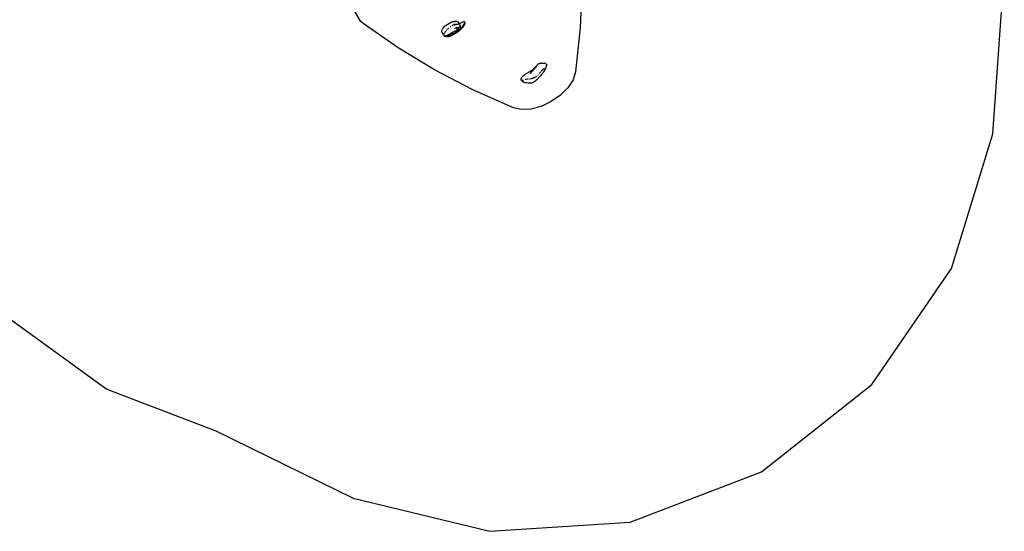
# Model space of a CAD drawing. Extents: x -5904 to 5904, y -5340 to 5340.
# Drawn here: x 2344 to 5839, y -5027 to -3213 of the extents above; entities that cross this region are included whole.
import ezdxf

# ---------------------------------------------------------------- set-up
doc = ezdxf.new("R2010")
doc.units = 0
doc.layers.get('0').update_dxf_attribs({"linetype": 'CONTINUOUS'})

# ---------------------------------------------------------------- blocks, each defined once
blk = doc.blocks.new('005506')
at = {"color": 3}
for p, q in [((5797.8, -3617.6), (5838.8, -3050.2)), ((5650.9, -4094.8), (5797.8, -3617.6)), ((5368.8, -4506.7), (5650.9, -4094.8)), ((2316.6, -4280), (2652.4, -4523.5)), ((4977.1, -4816.1), (5368.8, -4506.7)), ((2652.4, -4523.5), (3040.2, -4670.6)), ((3040.2, -4670.6), (3527.6, -4909.9)), ((4511, -4995), (4977.1, -4816.1)), ((3527.6, -4909.9), (4012.8, -5027.3)), ((4012.8, -5027.3), (4511, -4995))]:
    blk.add_line(p, q, dxfattribs=at)
for p, q in [((4340.5, -3087.6), (4333.6, -3241.2)), ((3505.9, -3137.6), (3549.6, -3213.4)), ((3554.5, -3218.9), (3549.6, -3213.4)), ((3566.7, -3228.1), (3554.5, -3218.9)), ((3687.3, -3312.6), (3566.7, -3228.1)), ((3842.2, -3250.6), (3843, -3247.9)), ((3844.3, -3245.2), (3843, -3247.9)), ((3846.3, -3242.3), (3844.3, -3245.2)), ((3848.5, -3239.6), (3846.3, -3242.3)), ((3851.1, -3237.2), (3848.5, -3239.6)), ((3851.1, -3237.2), (3854, -3234.9)), ((3857.5, -3232.6), (3854, -3234.9)), ((3854, -3234.9), (3854, -3234.9)), ((3873.1, -3223.6), (3857.5, -3232.6)), ((3859.8, -3249), (3857.8, -3251.2)), ((3863.2, -3245.7), (3861.3, -3247.5)), ((3865.4, -3243.6), (3863.7, -3245.2)), ((3866.5, -3242.6), (3865.4, -3243.6)), ((3873.5, -3237.4), (3871.7, -3238.6)), ((3876.5, -3221.8), (3873.1, -3223.6)), ((3879.8, -3220.5), (3876.5, -3221.8)), ((3879.5, -3233.6), (3877.5, -3234.8)), ((3879.8, -3220.5), (3883.1, -3219.5)), ((3884.4, -3231.1), (3881.6, -3232.4)), ((3881.6, -3232.4), (3881.6, -3232.4)), ((3883.1, -3219.5), (3886.5, -3218.8)), ((3887.6, -3229.5), (3884.9, -3230.8)), ((3889.7, -3218.5), (3886.5, -3218.8)), ((3887.6, -3229.5), (3887.6, -3229.5)), ((3887.7, -3229.5), (3887.6, -3229.5)), ((3887.7, -3244.6), (3888, -3244.4)), ((3888, -3230.2), (3887.8, -3229.9)), ((3888.2, -3230.6), (3888, -3230.2)), ((3888.2, -3230.6), (3888.8, -3232)), ((3889.8, -3229.9), (3888.6, -3229.7)), ((3889.2, -3233.7), (3888.8, -3232)), ((3892.9, -3218.7), (3889.7, -3218.5)), ((3890.3, -3243.1), (3890.4, -3243)), ((3894.3, -3230), (3891.1, -3230.1)), ((3891.5, -3242.4), (3891.6, -3242.3)), ((3891.6, -3242.3), (3891.7, -3242.3)), ((3891.8, -3242.2), (3891.7, -3242.3)), ((3891.8, -3242.2), (3892.2, -3241.9)), ((3892.4, -3241.9), (3891.8, -3242.2)), ((3892.2, -3241.9), (3892.3, -3241.9)), ((3892.6, -3241.7), (3892.3, -3241.9)), ((3892.3, -3241.9), (3892.4, -3241.9)), ((3892.4, -3241.9), (3892.3, -3241.9)), ((3893, -3241.5), (3892.4, -3241.9)), ((3893, -3241.5), (3892.4, -3241.9)), ((3892.4, -3241.9), (3892.6, -3241.7)), ((3892.7, -3241.7), (3892.4, -3241.9)), ((3892.6, -3241.7), (3892.4, -3241.9)), ((3892.4, -3241.9), (3892.4, -3241.9)), ((3892.6, -3241.7), (3892.7, -3241.7)), ((3892.7, -3241.7), (3892.6, -3241.7)), ((3892.7, -3241.7), (3892.6, -3241.7)), ((3892.6, -3241.7), (3892.6, -3241.7)), ((3893.1, -3241.5), (3892.7, -3241.8)), ((3893, -3241.5), (3892.7, -3241.7)), ((3892.7, -3241.7), (3892.8, -3241.6)), ((3892.7, -3241.7), (3892.7, -3241.7)), ((3892.7, -3241.7), (3892.7, -3241.8)), ((3893, -3241.5), (3892.8, -3241.6)), ((3892.8, -3241.6), (3892.9, -3241.6)), ((3895.8, -3219.3), (3892.9, -3218.7)), ((3892.9, -3241.6), (3893, -3241.5)), ((3893, -3241.5), (3892.9, -3241.6)), ((3893.8, -3249.6), (3892.9, -3250.2)), ((3893, -3241.5), (3893.3, -3241.3)), ((3893, -3241.5), (3893.3, -3241.4)), ((3893, -3241.5), (3893.3, -3241.4)), ((3893, -3241.5), (3893.1, -3241.5)), ((3893, -3241.5), (3893, -3241.5)), ((3893.1, -3241.5), (3893, -3241.5)), ((3893, -3241.5), (3893, -3241.5)), ((3893, -3241.5), (3893.1, -3241.5)), ((3893.1, -3241.5), (3893.3, -3241.3)), ((3893.1, -3241.5), (3893.4, -3241.3)), ((3893.1, -3241.5), (3893.4, -3241.3)), ((3893.1, -3241.5), (3893.3, -3241.4)), ((3893.1, -3241.5), (3893.1, -3241.5)), ((3893.1, -3241.5), (3893.1, -3241.5)), ((3893.3, -3241.4), (3893.5, -3241.3)), ((3893.3, -3241.3), (3893.3, -3241.4)), ((3893.3, -3241.4), (3893.3, -3241.3)), ((3893.4, -3241.3), (3893.3, -3241.3)), ((3893.3, -3241.3), (3893.4, -3241.3)), ((3893.4, -3241.3), (3893.3, -3241.3)), ((3893.3, -3241.4), (3893.3, -3241.4)), ((3893.4, -3241.3), (3893.7, -3241.1)), ((3893.4, -3241.3), (3893.6, -3241.2)), ((3893.4, -3241.3), (3893.6, -3241.2)), ((3893.4, -3241.3), (3893.6, -3241.2)), ((3893.4, -3241.3), (3893.7, -3241.2)), ((3893.4, -3241.3), (3893.4, -3241.3)), ((3893.4, -3241.3), (3893.5, -3241.3)), ((3893.4, -3241.3), (3893.4, -3241.3)), ((3893.5, -3241.3), (3893.6, -3241.2)), ((3893.6, -3241.2), (3893.7, -3241.1)), ((3893.6, -3241.2), (3893.7, -3241.1)), ((3893.6, -3241.2), (3893.7, -3241.1)), ((3893.6, -3241.2), (3893.8, -3241.1)), ((3893.6, -3241.2), (3893.6, -3241.2)), ((3893.7, -3241.2), (3893.6, -3241.2)), ((3893.7, -3241.1), (3893.7, -3241.1)), ((3893.7, -3241.1), (3893.8, -3241.1)), ((3893.8, -3241.1), (3893.7, -3241.1)), ((3893.7, -3241.1), (3893.8, -3241.1)), ((3893.7, -3241.2), (3893.8, -3241.1)), ((3893.7, -3241.2), (3893.8, -3241.1)), ((3893.7, -3241.1), (3893.8, -3241.1)), ((3893.7, -3241.1), (3893.9, -3241.1)), ((3894.1, -3241), (3893.8, -3241.1)), ((3893.8, -3241.1), (3894, -3241)), ((3893.8, -3241.1), (3893.9, -3241.1)), ((3893.9, -3241.1), (3893.8, -3241.1)), ((3893.8, -3241.1), (3893.8, -3241.1)), ((3893.8, -3241.1), (3893.9, -3241.1)), ((3893.8, -3241.1), (3893.8, -3241.1)), ((3893.8, -3241.1), (3893.8, -3241.1)), ((3893.8, -3241.1), (3893.9, -3241.1)), ((3896.9, -3247.6), (3893.8, -3249.6)), ((3893.9, -3241.1), (3894, -3241)), ((3894, -3241), (3893.9, -3241.1)), ((3893.9, -3241.1), (3893.9, -3241.1)), ((3894, -3241), (3894, -3241)), ((3894, -3241), (3894.1, -3241)), ((3894.1, -3241), (3894, -3241)), ((3894, -3241), (3894.1, -3241)), ((3894.1, -3241), (3894, -3241)), ((3894.1, -3241), (3894.2, -3240.9)), ((3894.2, -3240.9), (3894.1, -3241)), ((3894.1, -3241), (3894.2, -3240.9)), ((3894.2, -3240.9), (3894.1, -3241)), ((3894.1, -3241), (3894.2, -3241)), ((3894.2, -3241), (3894.1, -3241)), ((3894.1, -3241), (3894.1, -3241)), ((3894.1, -3241), (3894.1, -3241)), ((3894.1, -3241), (3894.1, -3241)), ((3894.2, -3241), (3894.2, -3240.9)), ((3894.2, -3240.9), (3894.3, -3240.9)), ((3894.2, -3240.9), (3894.2, -3240.9)), ((3894.3, -3240.9), (3894.2, -3240.9)), ((3894.2, -3240.9), (3894.2, -3240.9)), ((3894.3, -3240.9), (3894.2, -3240.9)), ((3894.4, -3240.9), (3894.2, -3240.9)), ((3894.3, -3240.9), (3894.2, -3240.9)), ((3894.2, -3240.9), (3894.3, -3240.9)), ((3898.1, -3229.3), (3894.3, -3230)), ((3894.3, -3240.9), (3894.4, -3240.9)), ((3894.4, -3240.9), (3894.3, -3240.9)), ((3894.3, -3240.9), (3894.3, -3240.9)), ((3894.3, -3240.9), (3894.3, -3240.9)), ((3894.3, -3240.9), (3894.4, -3240.9)), ((3894.3, -3240.9), (3894.4, -3240.9)), ((3894.4, -3240.9), (3894.5, -3240.8)), ((3894.5, -3240.8), (3894.4, -3240.9)), ((3894.4, -3240.9), (3894.5, -3240.8)), ((3894.4, -3240.9), (3894.4, -3240.9)), ((3894.4, -3240.9), (3894.4, -3240.9)), ((3894.5, -3240.8), (3894.5, -3240.8)), ((3894.5, -3240.8), (3894.5, -3240.8)), ((3894.5, -3240.8), (3894.6, -3240.8)), ((3894.5, -3240.8), (3894.5, -3240.8)), ((3894.5, -3240.8), (3894.5, -3240.8)), ((3894.5, -3240.8), (3894.6, -3240.8)), ((3894.6, -3240.8), (3894.5, -3240.8)), ((3894.6, -3240.8), (3894.5, -3240.8)), ((3894.6, -3240.8), (3894.5, -3240.8)), ((3894.6, -3240.8), (3894.5, -3240.8)), ((3894.6, -3240.8), (3894.7, -3240.7)), ((3894.6, -3240.8), (3894.7, -3240.7)), ((3894.6, -3240.8), (3894.8, -3240.7)), ((3894.6, -3240.8), (3894.8, -3240.7)), ((3894.6, -3240.8), (3894.7, -3240.8)), ((3894.7, -3240.8), (3894.6, -3240.8)), ((3894.6, -3240.8), (3894.6, -3240.8)), ((3894.6, -3240.8), (3894.6, -3240.8)), ((3894.6, -3240.8), (3894.6, -3240.8)), ((3894.7, -3240.7), (3894.7, -3240.7)), ((3894.7, -3240.7), (3894.8, -3240.7)), ((3894.7, -3240.8), (3894.7, -3240.7)), ((3894.8, -3240.7), (3894.7, -3240.7)), ((3894.7, -3240.7), (3894.8, -3240.7)), ((3894.7, -3240.7), (3894.8, -3240.7)), ((3894.7, -3240.7), (3894.8, -3240.7)), ((3894.8, -3240.7), (3894.9, -3240.7)), ((3894.8, -3240.7), (3894.8, -3240.7)), ((3894.8, -3240.7), (3894.9, -3240.7)), ((3894.8, -3240.7), (3894.9, -3240.7)), ((3894.8, -3240.7), (3894.8, -3240.7)), ((3894.8, -3240.7), (3894.9, -3240.7)), ((3894.9, -3240.7), (3895, -3240.6)), ((3894.9, -3240.7), (3895, -3240.6)), ((3894.9, -3240.7), (3895, -3240.6)), ((3895.1, -3240.6), (3894.9, -3240.7)), ((3894.9, -3240.7), (3894.9, -3240.7)), ((3894.9, -3240.7), (3894.9, -3240.7)), ((3894.9, -3240.7), (3894.9, -3240.7)), ((3894.9, -3240.7), (3894.9, -3240.7)), ((3895, -3240.6), (3895.1, -3240.6)), ((3895, -3240.6), (3895, -3240.6)), ((3895.1, -3240.6), (3895, -3240.6)), ((3895, -3240.6), (3895.2, -3240.6)), ((3895.1, -3240.6), (3895, -3240.6)), ((3895.1, -3240.6), (3895.1, -3240.6)), ((3895.1, -3240.6), (3895.3, -3240.6)), ((3895.1, -3240.6), (3895.1, -3240.6)), ((3895.1, -3240.6), (3895.1, -3240.6)), ((3895.1, -3240.6), (3895.2, -3240.6)), ((3895.1, -3240.6), (3895.2, -3240.6)), ((3895.1, -3240.6), (3895.3, -3240.6)), ((3895.4, -3240.5), (3895.2, -3240.6)), ((3895.3, -3240.5), (3895.2, -3240.6)), ((3895.2, -3240.6), (3895.3, -3240.6)), ((3895.3, -3240.6), (3895.2, -3240.6)), ((3897.1, -3250), (3895.2, -3251.2)), ((3895.3, -3240.6), (3895.4, -3240.5)), ((3895.3, -3240.6), (3895.3, -3240.5)), ((3895.3, -3240.5), (3895.4, -3240.5)), ((3895.3, -3240.5), (3895.4, -3240.5)), ((3895.4, -3240.5), (3895.3, -3240.6)), ((3895.3, -3240.5), (3895.3, -3240.6)), ((3895.4, -3240.6), (3895.3, -3240.6)), ((3895.4, -3240.5), (3895.4, -3240.6)), ((3895.4, -3240.6), (3895.5, -3240.5)), ((3895.4, -3240.5), (3895.4, -3240.5)), ((3895.4, -3240.5), (3895.5, -3240.5)), ((3895.6, -3240.5), (3895.4, -3240.5)), ((3895.4, -3240.5), (3895.4, -3240.6)), ((3895.4, -3240.6), (3895.6, -3240.5)), ((3895.4, -3240.5), (3895.5, -3240.5)), ((3895.4, -3240.5), (3895.6, -3240.5)), ((3895.5, -3240.5), (3895.5, -3240.5)), ((3895.5, -3240.5), (3895.5, -3240.5)), ((3895.5, -3240.5), (3895.7, -3240.5)), ((3895.5, -3240.5), (3895.6, -3240.5)), ((3895.5, -3240.5), (3895.5, -3240.5)), ((3895.5, -3240.5), (3895.6, -3240.5)), ((3895.5, -3240.5), (3895.6, -3240.5)), ((3895.5, -3240.5), (3895.5, -3240.5)), ((3895.8, -3240.4), (3895.6, -3240.5)), ((3895.7, -3240.4), (3895.6, -3240.5)), ((3895.6, -3240.5), (3895.7, -3240.5)), ((3895.6, -3240.5), (3895.6, -3240.5)), ((3895.6, -3240.5), (3895.7, -3240.5)), ((3895.6, -3240.5), (3895.7, -3240.5)), ((3895.6, -3240.5), (3895.6, -3240.5)), ((3895.6, -3240.5), (3895.7, -3240.5)), ((3895.7, -3240.5), (3895.7, -3240.4)), ((3895.7, -3240.4), (3895.8, -3240.4)), ((3895.7, -3240.4), (3895.8, -3240.4)), ((3895.8, -3240.4), (3895.7, -3240.5)), ((3898.4, -3220.4), (3895.8, -3219.3)), ((3895.8, -3240.4), (3895.9, -3240.4)), ((3895.8, -3240.4), (3895.8, -3240.4)), ((3895.8, -3240.4), (3895.9, -3240.4)), ((3895.9, -3240.4), (3895.8, -3240.4)), ((3895.9, -3240.4), (3896, -3240.4)), ((3895.9, -3240.4), (3895.9, -3240.4)), ((3895.9, -3240.4), (3895.9, -3240.4)), ((3895.9, -3240.4), (3895.9, -3240.4)), ((3895.9, -3240.4), (3895.9, -3240.4)), ((3896, -3240.4), (3895.9, -3240.4)), ((3896, -3240.4), (3895.9, -3240.4)), ((3896, -3240.4), (3896.1, -3240.3)), ((3896, -3240.4), (3896.1, -3240.4)), ((3896.1, -3240.3), (3896.1, -3240.3)), ((3896.1, -3240.3), (3896.1, -3240.3)), ((3896.1, -3240.3), (3896.3, -3240.3)), ((3896.1, -3240.3), (3896.1, -3240.4)), ((3896.1, -3240.4), (3896.1, -3240.3)), ((3896.1, -3240.3), (3896.1, -3240.3)), ((3896.1, -3240.3), (3896.2, -3240.3)), ((3896.2, -3240.3), (3896.1, -3240.3)), ((3896.2, -3240.3), (3896.1, -3240.4)), ((3896.1, -3240.3), (3896.1, -3240.4)), ((3896.2, -3240.3), (3896.3, -3240.3)), ((3896.2, -3240.3), (3896.4, -3240.3)), ((3896.3, -3240.3), (3896.4, -3240.3)), ((3896.4, -3240.3), (3896.3, -3240.3)), ((3896.4, -3240.3), (3896.5, -3240.3)), ((3896.4, -3240.3), (3896.4, -3240.3)), ((3896.4, -3240.3), (3896.4, -3240.3)), ((3896.5, -3240.3), (3896.4, -3240.3)), ((3896.5, -3240.3), (3896.6, -3240.3)), ((3896.5, -3240.3), (3896.6, -3240.3)), ((3896.8, -3240.2), (3896.6, -3240.3)), ((3896.6, -3240.3), (3896.6, -3240.3)), ((3896.6, -3240.3), (3896.6, -3240.3)), ((3898.3, -3250.5), (3896.6, -3252.3)), ((3896.8, -3240.2), (3896.9, -3240.2)), ((3896.9, -3240.2), (3897, -3240.2)), ((3897, -3240.2), (3896.9, -3240.2)), ((3899.8, -3245.3), (3896.9, -3247.6)), ((3897, -3240.2), (3897.1, -3240.2)), ((3897, -3240.2), (3897, -3240.2)), ((3897.1, -3240.2), (3897.2, -3240.2)), ((3897.2, -3240.2), (3897.3, -3240.2)), ((3897.2, -3240.2), (3897.3, -3240.2)), ((3897.3, -3240.2), (3897.4, -3240.2)), ((3897.3, -3240.2), (3897.4, -3240.2)), ((3897.5, -3240.2), (3897.4, -3240.2)), ((3897.9, -3249.5), (3897.6, -3249.7)), ((3897.7, -3240.2), (3897.7, -3240.2)), ((3897.7, -3240.2), (3897.7, -3240.2)), ((3897.7, -3240.2), (3897.7, -3240.2)), ((3897.7, -3240.2), (3897.8, -3240.2)), ((3897.9, -3240.2), (3897.8, -3240.2)), ((3897.8, -3240.2), (3897.8, -3240.2)), ((3897.9, -3249.5), (3899.6, -3248.2)), ((3898.1, -3240.2), (3898.2, -3240.2)), ((3900.3, -3228.5), (3898.2, -3229.2)), ((3898.2, -3240.2), (3898.3, -3240.2)), ((3898.3, -3240.2), (3898.2, -3240.2)), ((3898.3, -3240.2), (3898.3, -3240.2)), ((3898.3, -3240.2), (3898.4, -3240.2)), ((3898.3, -3240.2), (3898.4, -3240.2)), ((3898.5, -3250.2), (3898.3, -3250.5)), ((3898.4, -3220.4), (3900.6, -3221.9)), ((3898.5, -3250.2), (3898.9, -3249.8)), ((3898.6, -3240.2), (3898.6, -3240.2)), ((3898.6, -3240.2), (3898.9, -3240.4)), ((3899.1, -3240.3), (3898.9, -3240.4)), ((3898.9, -3249.8), (3899.9, -3248.6)), ((3899.1, -3240.3), (3899.3, -3240.3)), ((3899.1, -3240.3), (3899.1, -3240.3)), ((3900.8, -3247), (3899.6, -3248.2)), ((3902.2, -3242.7), (3899.8, -3245.3)), ((3900, -3248.4), (3899.9, -3248.6)), ((3900.1, -3248.4), (3900, -3248.4)), ((3900.4, -3247.8), (3900.1, -3248.3)), ((3900.1, -3248.4), (3900.1, -3248.3)), ((3900.8, -3247.3), (3900.4, -3247.8)), ((3900.6, -3221.9), (3900.6, -3222)), ((3900.6, -3222), (3902.1, -3223.9)), ((3900.6, -3251), (3903.5, -3248.7)), ((3901.5, -3246), (3900.8, -3247)), ((3901.1, -3246.8), (3900.8, -3247.3)), ((3902.1, -3227.9), (3901.1, -3228.3)), ((3901.2, -3246.5), (3901.1, -3246.6)), ((3901.1, -3246.6), (3901.1, -3246.8)), ((3901.3, -3246.3), (3901.2, -3246.5)), ((3901.5, -3246), (3901.3, -3246.3)), ((3901.7, -3245.7), (3901.5, -3246)), ((3901.6, -3245.7), (3901.5, -3246)), ((3901.7, -3241.4), (3901.8, -3241.3)), ((3901.7, -3241.4), (3901.8, -3241.4)), ((3901.9, -3241.2), (3901.8, -3241.3)), ((3901.9, -3241.2), (3901.8, -3241.3)), ((3901.8, -3241.3), (3901.8, -3241.3)), ((3901.9, -3241.3), (3901.8, -3241.3)), ((3901.8, -3241.3), (3901.8, -3241.4)), ((3901.8, -3241.4), (3901.9, -3241.3)), ((3901.8, -3241.4), (3901.8, -3241.3)), ((3901.8, -3241.3), (3901.9, -3241.3)), ((3901.8, -3241.3), (3901.8, -3241.3)), ((3901.9, -3241.3), (3901.8, -3241.3)), ((3901.8, -3241.4), (3901.8, -3241.3)), ((3901.8, -3241.3), (3901.8, -3241.4)), ((3901.8, -3241.4), (3901.8, -3241.3)), ((3901.8, -3241.3), (3901.9, -3241.3)), ((3901.9, -3241.3), (3901.8, -3241.3)), ((3901.8, -3241.3), (3901.9, -3241.3)), ((3901.8, -3241.4), (3901.8, -3241.3)), ((3901.8, -3241.4), (3901.8, -3241.3)), ((3901.8, -3241.3), (3901.9, -3241.3)), ((3901.8, -3241.3), (3901.8, -3241.4)), ((3902, -3241.1), (3901.9, -3241.2)), ((3902, -3241.1), (3901.9, -3241.1)), ((3901.9, -3241.2), (3901.9, -3241.1)), ((3901.9, -3241.1), (3901.9, -3241.2)), ((3902, -3241.1), (3901.9, -3241.2)), ((3901.9, -3241.1), (3901.9, -3241.2)), ((3901.9, -3241.2), (3902, -3241.1)), ((3902, -3241.1), (3901.9, -3241.3)), ((3902, -3241.1), (3901.9, -3241.2)), ((3902, -3241.1), (3901.9, -3241.2)), ((3902, -3241.1), (3901.9, -3241.2)), ((3901.9, -3241.1), (3901.9, -3241.2)), ((3902, -3241.1), (3901.9, -3241.1)), ((3901.9, -3241.2), (3901.9, -3241.1)), ((3901.9, -3241.2), (3901.9, -3241.3)), ((3901.9, -3241.3), (3901.9, -3241.2)), ((3901.9, -3241.2), (3901.9, -3241.3)), ((3901.9, -3241.2), (3901.9, -3241.2)), ((3901.9, -3241.2), (3901.9, -3241.2)), ((3901.9, -3241.2), (3901.9, -3241.3)), ((3901.9, -3241.3), (3901.9, -3241.2)), ((3901.9, -3241.2), (3901.9, -3241.3)), ((3901.9, -3241.2), (3901.9, -3241.2)), ((3901.9, -3241.2), (3901.9, -3241.2)), ((3901.9, -3241.2), (3901.9, -3241.2)), ((3901.9, -3241.2), (3901.9, -3241.2)), ((3901.9, -3241.2), (3901.9, -3241.2)), ((3901.9, -3241.3), (3901.9, -3241.2)), ((3901.9, -3241.2), (3901.9, -3241.2)), ((3901.9, -3241.3), (3901.9, -3241.2)), ((3901.9, -3241.2), (3901.9, -3241.2)), ((3901.9, -3241.2), (3901.9, -3241.2)), ((3901.9, -3241.3), (3901.9, -3241.2)), ((3901.9, -3241.3), (3901.9, -3241.3)), ((3902, -3241), (3902.1, -3240.9)), ((3902, -3241), (3902.1, -3240.9)), ((3902.1, -3240.9), (3902, -3241)), ((3902, -3241), (3902.1, -3240.9)), ((3902.1, -3240.9), (3902, -3241)), ((3902.1, -3240.9), (3902, -3241)), ((3902, -3241), (3902.1, -3240.9)), ((3902.1, -3240.9), (3902, -3241)), ((3902.1, -3240.9), (3902, -3241)), ((3902.1, -3240.9), (3902, -3241)), ((3902.1, -3240.9), (3902, -3241)), ((3902.1, -3240.9), (3902, -3241)), ((3902, -3241.1), (3902, -3241)), ((3902.1, -3241), (3902, -3241.1)), ((3902, -3241), (3902.1, -3241)), ((3902, -3241), (3902, -3241)), ((3902, -3241), (3902, -3241)), ((3902, -3241), (3902, -3241.1)), ((3902, -3241.1), (3902, -3241)), ((3902, -3241), (3902, -3241.1)), ((3902, -3241), (3902, -3241)), ((3902, -3241), (3902, -3241)), ((3902, -3241), (3902, -3241)), ((3902, -3241), (3902, -3241.1)), ((3902, -3241), (3902, -3241)), ((3902, -3241), (3902, -3241.1)), ((3902, -3241), (3902, -3241.1)), ((3902, -3241.1), (3902, -3241)), ((3902, -3241), (3902, -3241.1)), ((3902, -3241), (3902, -3241.1)), ((3902, -3241), (3902, -3241.1)), ((3902, -3241.1), (3902, -3241)), ((3902, -3241), (3902, -3241.1)), ((3902, -3241), (3902, -3241)), ((3902.1, -3241), (3902, -3241.1)), ((3902, -3241), (3902, -3241)), ((3902, -3241), (3902, -3241)), ((3902, -3241.1), (3902, -3241.1)), ((3902, -3241.1), (3902, -3241.1)), ((3902, -3241.1), (3902, -3241.1)), ((3902, -3241.1), (3902, -3241.1)), ((3902, -3241.1), (3902, -3241.1)), ((3902, -3241.1), (3902, -3241.1)), ((3902, -3241.1), (3902, -3241.1)), ((3902, -3241.1), (3902, -3241.1)), ((3902, -3241.1), (3902, -3241.1)), ((3902, -3241.1), (3902, -3241.1)), ((3902, -3241.1), (3902, -3241.1)), ((3902, -3241.1), (3902, -3241.1)), ((3902, -3241.1), (3902, -3241.1)), ((3902, -3241.1), (3902, -3241.1)), ((3902, -3241.1), (3902, -3241.1)), ((3902, -3241.1), (3902, -3241.1)), ((3903.9, -3227.1), (3902.1, -3223.9)), ((3903.9, -3227.1), (3902.1, -3227.9)), ((3902.1, -3240.8), (3902.2, -3240.6)), ((3902.1, -3240.8), (3902.2, -3240.7)), ((3902.2, -3240.7), (3902.1, -3240.8)), ((3902.2, -3240.7), (3902.1, -3240.8)), ((3902.2, -3240.7), (3902.1, -3240.8)), ((3902.1, -3240.8), (3902.2, -3240.7)), ((3902.2, -3240.7), (3902.1, -3240.8)), ((3902.2, -3240.8), (3902.1, -3240.8)), ((3902.1, -3240.8), (3902.1, -3240.9)), ((3902.1, -3240.8), (3902.1, -3240.9)), ((3902.1, -3240.8), (3902.1, -3240.8)), ((3902.1, -3240.9), (3902.1, -3240.8)), ((3902.1, -3240.8), (3902.1, -3240.9)), ((3902.1, -3240.8), (3902.1, -3240.8)), ((3902.1, -3240.8), (3902.1, -3240.8)), ((3902.1, -3240.8), (3902.1, -3240.8)), ((3902.1, -3240.8), (3902.1, -3240.8)), ((3902.1, -3240.9), (3902.1, -3240.8)), ((3902.1, -3240.9), (3902.1, -3240.8)), ((3902.1, -3240.8), (3902.1, -3240.9)), ((3902.1, -3240.8), (3902.1, -3240.9)), ((3902.1, -3240.9), (3902.1, -3240.9)), ((3902.1, -3240.9), (3902.1, -3240.9)), ((3902.1, -3240.9), (3902.1, -3240.9)), ((3902.1, -3240.9), (3902.1, -3240.9)), ((3902.1, -3240.9), (3902.1, -3240.9)), ((3902.1, -3240.9), (3902.1, -3240.9)), ((3902.1, -3240.9), (3902.1, -3240.9)), ((3902.1, -3240.9), (3902.1, -3240.9)), ((3902.1, -3240.9), (3902.1, -3240.9)), ((3902.1, -3240.9), (3902.1, -3240.9)), ((3902.1, -3240.9), (3902.1, -3240.9)), ((3902.1, -3240.9), (3902.1, -3240.9)), ((3902.1, -3240.9), (3902.1, -3240.9)), ((3902.1, -3240.9), (3902.1, -3240.9)), ((3902.1, -3240.9), (3902.1, -3240.9)), ((3902.1, -3240.9), (3902.1, -3240.9)), ((3902.1, -3240.9), (3902.1, -3240.9)), ((3902.1, -3240.9), (3902.1, -3241)), ((3902.1, -3240.9), (3902.1, -3241)), ((3902.1, -3241), (3902.1, -3240.9)), ((3902.1, -3240.9), (3902.1, -3240.9)), ((3902.1, -3240.9), (3902.1, -3240.9)), ((3902.2, -3242.7), (3904, -3240.2)), ((3902.3, -3240.5), (3902.2, -3240.6)), ((3902.3, -3240.6), (3902.2, -3240.6)), ((3902.2, -3240.6), (3902.2, -3240.7)), ((3902.3, -3240.6), (3902.2, -3240.6)), ((3902.2, -3240.7), (3902.2, -3240.6)), ((3902.3, -3240.6), (3902.2, -3240.6)), ((3902.2, -3240.7), (3902.2, -3240.6)), ((3902.2, -3240.6), (3902.2, -3240.7)), ((3902.2, -3240.6), (3902.2, -3240.6)), ((3902.2, -3240.6), (3902.2, -3240.7)), ((3902.2, -3240.6), (3902.2, -3240.7)), ((3902.3, -3240.6), (3902.2, -3240.6)), ((3902.2, -3240.6), (3902.2, -3240.6)), ((3902.2, -3240.6), (3902.2, -3240.7)), ((3902.2, -3240.8), (3902.2, -3240.7)), ((3902.2, -3240.7), (3902.2, -3240.8)), ((3902.2, -3240.7), (3902.2, -3240.7)), ((3902.2, -3240.7), (3902.2, -3240.7)), ((3902.2, -3240.7), (3902.2, -3240.7)), ((3902.4, -3240.4), (3902.3, -3240.5)), ((3902.4, -3240.4), (3902.3, -3240.5)), ((3902.4, -3240.4), (3902.3, -3240.5)), ((3902.4, -3240.4), (3902.3, -3240.5)), ((3902.4, -3240.4), (3902.3, -3240.5)), ((3902.3, -3240.5), (3902.3, -3240.5)), ((3902.3, -3240.5), (3902.3, -3240.6)), ((3902.4, -3240.5), (3902.3, -3240.5)), ((3902.3, -3240.5), (3902.3, -3240.6)), ((3902.3, -3240.5), (3902.3, -3240.6)), ((3902.3, -3240.5), (3902.3, -3240.6)), ((3902.4, -3240.3), (3902.5, -3240.2)), ((3902.4, -3240.4), (3902.5, -3240.2)), ((3902.4, -3240.3), (3902.5, -3240.2)), ((3902.4, -3240.3), (3902.4, -3240.4)), ((3902.4, -3240.3), (3902.4, -3240.4)), ((3902.4, -3240.4), (3902.4, -3240.4)), ((3902.4, -3240.5), (3902.4, -3240.4)), ((3902.5, -3240.2), (3902.7, -3240)), ((3902.5, -3240.2), (3902.7, -3240)), ((3902.7, -3240), (3902.5, -3240.2)), ((3902.5, -3240.1), (3902.7, -3240)), ((3902.8, -3239.8), (3902.7, -3239.9)), ((3902.7, -3239.9), (3902.8, -3239.8)), ((3902.7, -3239.9), (3902.8, -3239.8)), ((3902.7, -3239.9), (3902.8, -3239.8)), ((3902.7, -3239.9), (3902.8, -3239.8)), ((3902.7, -3239.9), (3902.8, -3239.8)), ((3902.7, -3240), (3902.7, -3239.9)), ((3902.7, -3239.9), (3902.7, -3239.9)), ((3902.7, -3239.9), (3902.7, -3239.9)), ((3902.7, -3239.9), (3902.7, -3240)), ((3902.7, -3240), (3902.7, -3239.9)), ((3902.7, -3240), (3902.7, -3239.9)), ((3902.7, -3240), (3902.7, -3240)), ((3902.9, -3239.7), (3902.8, -3239.8)), ((3902.9, -3239.7), (3902.8, -3239.8)), ((3902.8, -3239.8), (3902.8, -3239.8)), ((3902.8, -3239.8), (3902.8, -3239.8)), ((3902.8, -3239.8), (3902.8, -3239.8)), ((3902.8, -3239.8), (3902.8, -3239.8)), ((3902.8, -3239.8), (3902.8, -3239.8)), ((3902.8, -3239.8), (3902.8, -3239.8)), ((3902.8, -3239.8), (3902.8, -3239.8)), ((3902.8, -3239.8), (3902.8, -3239.8)), ((3902.8, -3239.8), (3902.8, -3239.8)), ((3902.8, -3239.8), (3902.8, -3239.8)), ((3902.9, -3239.6), (3902.9, -3239.6)), ((3902.9, -3239.6), (3902.9, -3239.7)), ((3902.9, -3239.7), (3902.9, -3239.6)), ((3902.9, -3239.6), (3902.9, -3239.7)), ((3902.9, -3239.7), (3902.9, -3239.6)), ((3902.9, -3239.6), (3902.9, -3239.7)), ((3902.9, -3239.7), (3902.9, -3239.7)), ((3902.9, -3239.7), (3902.9, -3239.7)), ((3902.9, -3239.7), (3902.9, -3239.7)), ((3902.9, -3239.7), (3902.9, -3239.7)), ((3902.9, -3239.7), (3902.9, -3239.7)), ((3902.9, -3239.7), (3902.9, -3239.7)), ((3902.9, -3239.7), (3902.9, -3239.7)), ((3905, -3249.6), (3903.1, -3251.6)), ((3919.6, -3220.6), (3903.9, -3227.1)), ((3903.9, -3227.1), (3904, -3227.2)), ((3904, -3240.2), (3905.4, -3237.5)), ((3904.2, -3248.1), (3905.9, -3246.5)), ((3904.8, -3228.6), (3904.8, -3228.6)), ((3906.6, -3247.4), (3905, -3249.6)), ((3905.1, -3229.1), (3905.2, -3229.3)), ((3905.2, -3229.3), (3905.2, -3229.4)), ((3908.6, -3247.7), (3905.3, -3250.8)), ((3905.8, -3236.2), (3905.4, -3237.5)), ((3905.7, -3230.2), (3905.7, -3230.3)), ((3905.7, -3230.3), (3905.8, -3230.6)), ((3906, -3235.3), (3905.8, -3236)), ((3905.9, -3230.9), (3906, -3231.1)), ((3905.9, -3230.9), (3905.9, -3231.1)), ((3906.2, -3233.2), (3906.1, -3234.9)), ((3906.1, -3234.9), (3906.1, -3235)), ((3906.1, -3235), (3906.1, -3235.1)), ((3906.2, -3232.4), (3906.2, -3232.5)), ((3906.2, -3232.5), (3906.2, -3232.9)), ((3906.4, -3232.4), (3906.5, -3232.7)), ((3906.4, -3246.1), (3907.7, -3244.8)), ((3906.6, -3233.1), (3906.7, -3233.4)), ((3907.7, -3245), (3906.6, -3247.4)), ((3906.7, -3233.4), (3907.1, -3234.7)), ((3907.1, -3234.9), (3907.3, -3235.5)), ((3907.3, -3235.5), (3907.8, -3237.3)), ((3907.7, -3244.8), (3909.2, -3243.4)), ((3908, -3243.8), (3907.7, -3244.8)), ((3907.7, -3244.8), (3907.7, -3245)), ((3907.8, -3237.3), (3908, -3238.7)), ((3908, -3238.7), (3908.2, -3239.9)), ((3908, -3243.8), (3908.1, -3243.3)), ((3908.3, -3242.1), (3908.1, -3243.3)), ((3908.2, -3239.9), (3908.3, -3240.9)), ((3908.3, -3240.9), (3908.3, -3242.1)), ((3911.6, -3244.5), (3908.6, -3247.7)), ((3909.2, -3243.4), (3909.7, -3242.9)), ((3911.6, -3244.5), (3912.3, -3243.8)), ((3915.1, -3240.4), (3912.3, -3243.8)), ((3912.8, -3239.5), (3913.8, -3238.4)), ((3913.8, -3238.4), (3915.2, -3236.5)), ((3917.6, -3237.1), (3915.1, -3240.4)), ((3915.8, -3235.8), (3917.8, -3233.2)), ((3917.6, -3237.1), (3918.2, -3236.1)), ((3917.8, -3233.2), (3921, -3227.9)), ((3920.4, -3232.7), (3918.2, -3236.1)), ((3921.4, -3220.1), (3919.6, -3220.6)), ((3922.2, -3229.3), (3920.4, -3232.7)), ((3921, -3227.9), (3923.5, -3222.6)), ((3922.9, -3220.4), (3921.4, -3220.1)), ((3923.8, -3225.7), (3922.2, -3229.3)), ((3923.6, -3221.3), (3922.9, -3220.4)), ((3923.5, -3222.6), (3923.6, -3222)), ((3924, -3222), (3923.6, -3221.3)), ((3923.6, -3221.9), (3923.6, -3221.3)), ((3923.8, -3225.7), (3924, -3224.9)), ((3924, -3222), (3924.3, -3222.8)), ((3924.2, -3224.4), (3924, -3224.9)), ((3924, -3224.9), (3924.2, -3224.4)), ((3924.3, -3223.5), (3924.2, -3224.4)), ((3924.2, -3224.4), (3924.3, -3223.5)), ((3924.3, -3223.5), (3924.3, -3222.8)), ((4333.6, -3241.2), (4317, -3397.7)), ((3842, -3253.4), (3842.2, -3250.9)), ((3842, -3253.8), (3842, -3253.4)), ((3842.4, -3256), (3842, -3253.8)), ((3842.2, -3250.9), (3842.2, -3250.6)), ((3843.2, -3257.9), (3842.4, -3256)), ((3848.3, -3266.7), (3843.2, -3257.9)), ((3848.5, -3266.2), (3848.3, -3266.7)), ((3848.3, -3266.7), (3849, -3267.2)), ((3848.3, -3266.7), (3848.7, -3267.4)), ((3849.1, -3264.7), (3848.7, -3265.8)), ((3848.7, -3267.4), (3849.3, -3267.9)), ((3849.9, -3269.6), (3848.7, -3267.4)), ((3850.4, -3261.9), (3849.3, -3264.4)), ((3849.3, -3267.9), (3849.5, -3268.2)), ((3850.6, -3269), (3849.5, -3268.2)), ((3851, -3268.6), (3849.5, -3268.2)), ((3849.9, -3267.7), (3850.8, -3268.3)), ((3850.4, -3270), (3849.9, -3269.6)), ((3851.4, -3260.2), (3850.4, -3261.9)), ((3850.6, -3270.4), (3850.4, -3270)), ((3850.6, -3269), (3851.4, -3269.4)), ((3851.9, -3271), (3850.6, -3270.4)), ((3850.8, -3268.3), (3850.9, -3268.3)), ((3851.2, -3268.4), (3853.9, -3269.3)), ((3851.4, -3269.4), (3851.6, -3269.5)), ((3853.2, -3257.2), (3851.8, -3259.6)), ((3851.9, -3269.6), (3853.1, -3270.2)), ((3851.9, -3271), (3853.3, -3271.5)), ((3853.5, -3271.3), (3851.9, -3271)), ((3853.1, -3270.2), (3855.1, -3270.8)), ((3856.5, -3252.8), (3853.2, -3257.2)), ((3854.4, -3271.8), (3853.3, -3271.5)), ((3854.1, -3271.2), (3853.5, -3271.3)), ((3853.9, -3269.3), (3854.6, -3269.4)), ((3854.5, -3271.2), (3854.1, -3271.2)), ((3854.4, -3271.8), (3856.7, -3272.3)), ((3854.5, -3271.2), (3855.8, -3271)), ((3855, -3269.4), (3857.5, -3269.7)), ((3855.8, -3271), (3855.1, -3270.8)), ((3856.4, -3270.9), (3855.8, -3271)), ((3857.2, -3271.2), (3855.8, -3271)), ((3856.4, -3270.9), (3857.9, -3270.3)), ((3856.7, -3272.3), (3858.1, -3272.4)), ((3858.1, -3271.4), (3857.2, -3271.2)), ((3857.5, -3269.7), (3859.2, -3269.6)), ((3859.2, -3269.6), (3857.9, -3270.3)), ((3859.7, -3271.5), (3858.1, -3271.4)), ((3858.1, -3272.4), (3859.2, -3272.6)), ((3859.3, -3269.6), (3859.2, -3269.6)), ((3860.8, -3272.6), (3859.2, -3272.6)), ((3859.9, -3269.3), (3859.3, -3269.6)), ((3859.3, -3269.6), (3861.4, -3269.5)), ((3861, -3268.6), (3860.5, -3268.9)), ((3862.8, -3271.4), (3860.5, -3271.5)), ((3861.1, -3268.5), (3860.6, -3268.5)), ((3861, -3268.6), (3860.6, -3268.5)), ((3860.8, -3268.4), (3861.1, -3268.5)), ((3860.8, -3272.6), (3861.8, -3272.6)), ((3861.1, -3268.5), (3861, -3268.6)), ((3861.3, -3268.6), (3861, -3268.6)), ((3861.2, -3268.6), (3861.1, -3268.5)), ((3861.9, -3268.1), (3861.2, -3268.6)), ((3861.2, -3268.6), (3861.3, -3268.6)), ((3862.1, -3268.6), (3861.2, -3268.6)), ((3861.3, -3268.6), (3861.7, -3268.7)), ((3861.4, -3267.6), (3861.4, -3267.5)), ((3861.5, -3267.7), (3861.4, -3267.6)), ((3861.4, -3267.6), (3861.8, -3268)), ((3861.4, -3269.5), (3863, -3269.2)), ((3861.8, -3268), (3861.5, -3267.7)), ((3861.7, -3268.7), (3862, -3268.8)), ((3863.5, -3272.5), (3861.8, -3272.6)), ((3865.5, -3266), (3861.9, -3268.1)), ((3862.2, -3268.9), (3862, -3268.8)), ((3862.1, -3268.6), (3862.3, -3268.6)), ((3863, -3269.2), (3862.2, -3268.9)), ((3862.3, -3268.6), (3862.3, -3268.6)), ((3862.4, -3268.6), (3864.2, -3268.4)), ((3863.8, -3271.3), (3862.8, -3271.4)), ((3863, -3269.2), (3863.4, -3269.1)), ((3863.7, -3269.4), (3863, -3269.2)), ((3863.5, -3269.1), (3865.4, -3268.7)), ((3865.2, -3272.2), (3863.5, -3272.5)), ((3863.7, -3269.4), (3865.2, -3269.9)), ((3866.2, -3271), (3863.8, -3271.3)), ((3864.3, -3268.4), (3864.2, -3268.4)), ((3864.3, -3268.4), (3866.6, -3267.8)), ((3865.2, -3269.9), (3865.5, -3270)), ((3865.2, -3272.2), (3867.3, -3271.7)), ((3865.5, -3270), (3866.7, -3270.2)), ((3865.7, -3268.6), (3871, -3267)), ((3869, -3264), (3866, -3265.7)), ((3866.2, -3271), (3867.3, -3270.7)), ((3866.6, -3267.8), (3869, -3266.9)), ((3868.2, -3270.4), (3866.7, -3270.2)), ((3868.2, -3270.4), (3867.3, -3270.7)), ((3867.3, -3271.7), (3870.5, -3270.7)), ((3868.2, -3270.4), (3868.5, -3270.4)), ((3868.5, -3270.4), (3868.2, -3270.4)), ((3868.5, -3270.4), (3868.6, -3270.3)), ((3868.5, -3270.4), (3868.5, -3270.4)), ((3868.6, -3270.3), (3871.9, -3269.4)), ((3869.7, -3270.1), (3868.6, -3270.3)), ((3868.6, -3270.3), (3869.7, -3270.4)), ((3871.1, -3265.7), (3869, -3266.9)), ((3873.7, -3261.3), (3869.3, -3263.8)), ((3871.9, -3269.4), (3869.7, -3270.1)), ((3869.7, -3270.4), (3871.3, -3270.3)), ((3871.9, -3270.1), (3870.5, -3270.7)), ((3871.1, -3265.7), (3871.6, -3265.4)), ((3871.3, -3270.3), (3871.9, -3270.1)), ((3871.8, -3265.3), (3873.2, -3264.4)), ((3871.9, -3269.4), (3872, -3269.4)), ((3873.4, -3269.5), (3871.9, -3270.1)), ((3871.9, -3270.1), (3872.8, -3270)), ((3872.1, -3269.4), (3872, -3269.4)), ((3872.1, -3269.4), (3872.7, -3269.2)), ((3872.4, -3266.6), (3874.7, -3265.6)), ((3872.4, -3266.6), (3872.4, -3266.6)), ((3872.7, -3269.2), (3873.5, -3269)), ((3874.4, -3269.5), (3872.8, -3270)), ((3874.7, -3263.6), (3873.2, -3264.4)), ((3873.4, -3269.5), (3873.7, -3269.3)), ((3875.9, -3268.2), (3873.5, -3269)), ((3873.9, -3269.3), (3873.7, -3269.3)), ((3874.4, -3269.5), (3875.7, -3269)), ((3876.7, -3259.5), (3874.5, -3260.8)), ((3875.9, -3268.2), (3874.7, -3268.8)), ((3877.8, -3261.7), (3875.3, -3263.2)), ((3875.5, -3265.3), (3878.9, -3264)), ((3875.9, -3269), (3875.7, -3269)), ((3877.6, -3267.6), (3875.9, -3268.2)), ((3876.2, -3268), (3875.9, -3268.2)), ((3875.9, -3269), (3876.4, -3268.8)), ((3876.2, -3268), (3887.7, -3261.3)), ((3876.4, -3268.8), (3877.3, -3268.4)), ((3877.3, -3268.4), (3877.5, -3268.3)), ((3877.4, -3268.4), (3877.3, -3268.4)), ((3877.4, -3268.4), (3880.1, -3267.1)), ((3877.5, -3268.3), (3880.1, -3267.1)), ((3879.9, -3257.7), (3877.6, -3259)), ((3881.7, -3265.9), (3877.6, -3267.6)), ((3880.1, -3267.1), (3880.5, -3266.8)), ((3883, -3255.9), (3880.4, -3257.4)), ((3882.8, -3265.4), (3880.5, -3266.8)), ((3880.5, -3266.8), (3880.5, -3266.8)), ((3880.6, -3263.2), (3885.8, -3260.7)), ((3881.6, -3259.5), (3881, -3259.8)), ((3882.8, -3265.4), (3881.7, -3265.9)), ((3885.8, -3264), (3882.8, -3265.4)), ((3883.6, -3264.9), (3882.8, -3265.4)), ((3883.2, -3255.8), (3883.1, -3255.9)), ((3886.6, -3262.5), (3883.6, -3264.9)), ((3884.4, -3257.8), (3884.3, -3257.8)), ((3885.8, -3260.7), (3891.9, -3257.1)), ((3889.9, -3261.8), (3885.8, -3264)), ((3888.6, -3252.6), (3886.3, -3254)), ((3888.1, -3261.1), (3886.6, -3262.5)), ((3890.1, -3254.3), (3887.5, -3255.8)), ((3888.1, -3261.1), (3887.9, -3261.2)), ((3895, -3257.1), (3888.1, -3261.1)), ((3889.4, -3259.9), (3888.1, -3261.1)), ((3892.1, -3257.2), (3889.4, -3259.9)), ((3890.6, -3251.5), (3889.6, -3252.1)), ((3894, -3259.3), (3889.9, -3261.8)), ((3890.8, -3253.8), (3893.9, -3252)), ((3892.4, -3256.8), (3892.1, -3257.2)), ((3892.1, -3257), (3892.2, -3256.9)), ((3892.1, -3257), (3892.1, -3257.1)), ((3892.2, -3256.9), (3892.4, -3256.8)), ((3892.4, -3256.8), (3894.9, -3255.1)), ((3893.2, -3255.9), (3892.4, -3256.8)), ((3894.6, -3254.4), (3893.2, -3255.9)), ((3893.2, -3255.9), (3894.3, -3254.8)), ((3897.9, -3256.7), (3894, -3259.3)), ((3894.3, -3254.8), (3896.6, -3252.3)), ((3899, -3254.8), (3895, -3257.1)), ((3901.7, -3253.8), (3897.9, -3256.7)), ((3898.7, -3252.5), (3900.4, -3251.2)), ((3901.1, -3253.4), (3899, -3254.8)), ((3903.1, -3251.6), (3901.1, -3253.4)), ((3901.7, -3253.8), (3905.3, -3250.8)), ((3816, -3390.4), (3687.3, -3312.6)), ((4162.6, -3391.4), (4165.1, -3389.4)), ((4163.6, -3392.4), (4165.4, -3389.9)), ((4167.4, -3387.2), (4165.1, -3389.3)), ((4165.1, -3389.3), (4165.1, -3389.4)), ((4167.6, -3387.6), (4165.4, -3389.9)), ((4167.5, -3387.2), (4167.4, -3387.2)), ((4169.7, -3384.9), (4167.5, -3387.2)), ((4169.8, -3385.4), (4167.6, -3387.6)), ((4168.8, -3389.8), (4169.1, -3389.4)), ((4172.2, -3382.4), (4169.7, -3384.9)), ((4169.8, -3385.4), (4172.3, -3383.4)), ((4169.8, -3388.7), (4171, -3387.2)), ((4171, -3387.2), (4175.2, -3382.4)), ((4174, -3380.4), (4172.2, -3382.4)), ((4174.8, -3381.6), (4172.3, -3383.4)), ((4174.1, -3380.3), (4174, -3380.4)), ((4174.1, -3380.3), (4176.9, -3377.3)), ((4177.2, -3379.9), (4174.8, -3381.6)), ((4177.3, -3380.1), (4175.2, -3382.2)), ((4175.4, -3382.2), (4177.3, -3380.1)), ((4177.6, -3376.5), (4176.9, -3377.3)), ((4177.2, -3379.9), (4179.7, -3378.6)), ((4177.3, -3380.1), (4179.7, -3378.6)), ((4177.6, -3376.5), (4180.1, -3373.9)), ((4180.1, -3373.9), (4181.8, -3372.4)), ((4180.4, -3373.5), (4180.1, -3373.9)), ((4182.3, -3371.8), (4180.4, -3373.5)), ((4181.8, -3372.4), (4180.4, -3373.5)), ((4183.7, -3370.6), (4182.3, -3371.8)), ((4185.4, -3369.6), (4183.7, -3370.6)), ((4187.1, -3368.7), (4185.4, -3369.6)), ((4188.8, -3368), (4187.1, -3368.7)), ((4188.8, -3368), (4191.1, -3367.3)), ((4193.1, -3366.9), (4191.1, -3367.3)), ((4194.4, -3366.7), (4193.1, -3366.9)), ((4194.4, -3366.7), (4197.2, -3366.5)), ((4197.2, -3366.5), (4200, -3366.4)), ((4198.3, -3391.7), (4202.2, -3387.7)), ((4200, -3366.4), (4202.8, -3366.5)), ((4202.2, -3387.7), (4204.2, -3385.8)), ((4202.8, -3366.5), (4204.9, -3366.7)), ((4204.4, -3385.6), (4204.6, -3385.4)), ((4206.7, -3367.1), (4204.9, -3366.7)), ((4205.9, -3385.7), (4206.5, -3386.9)), ((4207, -3367.1), (4206.7, -3367.1)), ((4208.8, -3367.8), (4207, -3367.1)), ((4207.9, -3390.8), (4209.9, -3387)), ((4208.9, -3367.8), (4208.8, -3367.8)), ((4210.1, -3368.4), (4208.9, -3367.8)), ((4209.9, -3387), (4212, -3382.7)), ((4210.1, -3368.4), (4211.8, -3369.4)), ((4211.8, -3369.4), (4213.2, -3370.6)), ((4211.9, -3378.5), (4212.9, -3377.6)), ((4212, -3382.7), (4214.1, -3377.9)), ((4212.9, -3377.6), (4214.1, -3376.5)), ((4213.9, -3371.2), (4213.2, -3370.6)), ((4214.5, -3371.6), (4213.9, -3371.2)), ((4214.1, -3377.9), (4215.1, -3375.1)), ((4214.1, -3376.5), (4214.5, -3376)), ((4214.6, -3371.7), (4214.5, -3371.6)), ((4214.7, -3375.7), (4214.5, -3376)), ((4215.1, -3372.2), (4214.6, -3371.7)), ((4215.2, -3372.4), (4215.1, -3372.2)), ((4215.1, -3375.1), (4215.2, -3374.9)), ((4215.1, -3375.1), (4215.1, -3375.1)), ((4215.4, -3372.7), (4215.2, -3372.4)), ((4215.2, -3374.9), (4215.3, -3374.7)), ((4215.3, -3374.7), (4215.6, -3373.9)), ((4215.4, -3372.8), (4215.4, -3372.7)), ((4215.6, -3373.5), (4215.4, -3372.8)), ((4215.6, -3373.9), (4215.6, -3373.5)), ((3952.4, -3461.3), (3816, -3390.4)), ((4122.6, -3424), (4122.5, -3425)), ((4122.5, -3425), (4122.6, -3425.4)), ((4122.7, -3423.3), (4122.6, -3424)), ((4122.6, -3424), (4122.6, -3424)), ((4122.7, -3423.3), (4123.2, -3421.9)), ((4123.9, -3420.4), (4123.2, -3421.9)), ((4123.9, -3420.4), (4124.9, -3418.8)), ((4125, -3418.7), (4124.9, -3418.8)), ((4126.3, -3416.9), (4125, -3418.7)), ((4128.3, -3414.5), (4126.3, -3416.9)), ((4130.5, -3412.3), (4128.3, -3414.5)), ((4130.5, -3412.3), (4132.9, -3410.1)), ((4134.1, -3409), (4132.9, -3410.1)), ((4136.7, -3407), (4134.1, -3409)), ((4137.7, -3406.3), (4136.7, -3407)), ((4137.7, -3406.3), (4141.8, -3403.8)), ((4141.4, -3424.4), (4137.9, -3425)), ((4146.9, -3423.5), (4141.4, -3424.4)), ((4142, -3403.7), (4141.8, -3403.8)), ((4142, -3403.7), (4146.7, -3401)), ((4142, -3403.7), (4142, -3403.7)), ((4149, -3399.6), (4146.7, -3401)), ((4151.1, -3398.5), (4149, -3399.6)), ((4150.5, -3423), (4153.4, -3422.5)), ((4151.1, -3398.5), (4155.7, -3395.9)), ((4153.4, -3422.5), (4153.8, -3422.4)), ((4155.3, -3422.1), (4156, -3422)), ((4158.9, -3394), (4155.7, -3395.9)), ((4156, -3422), (4156.1, -3422)), ((4157.3, -3402.2), (4156.7, -3402.9)), ((4156.8, -3402.9), (4156.9, -3402.8)), ((4156.9, -3402.8), (4157, -3402.7)), ((4157, -3402.7), (4157.9, -3401.7)), ((4157, -3402.7), (4157.3, -3402.2)), ((4157, -3402.7), (4157, -3402.7)), ((4157.2, -3421.8), (4160, -3421.2)), ((4157.4, -3402.1), (4157.3, -3402.2)), ((4157.3, -3402.2), (4157.3, -3402.2)), ((4157.9, -3401.7), (4157.4, -3402.1)), ((4157.5, -3402), (4157.4, -3402.1)), ((4157.6, -3401.8), (4157.5, -3402)), ((4157.6, -3401.8), (4158.7, -3400.2)), ((4157.6, -3401.8), (4158.7, -3400.3)), ((4158.7, -3400.6), (4157.6, -3401.8)), ((4157.9, -3401.7), (4158.7, -3400.6)), ((4158.7, -3400.8), (4157.9, -3401.7)), ((4158.7, -3400.2), (4161.8, -3394.9)), ((4158.7, -3400.8), (4160.6, -3398.7)), ((4158.9, -3394), (4160, -3393.3)), ((4162.6, -3391.4), (4160, -3393.3)), ((4160, -3421.2), (4163.8, -3420.2)), ((4160.7, -3398.7), (4160.6, -3398.7)), ((4160.9, -3398.4), (4160.7, -3398.7)), ((4160.9, -3398.3), (4160.9, -3398.4)), ((4161.8, -3394.9), (4163.6, -3392.4)), ((4162.5, -3396.8), (4162.7, -3396.7)), ((4162.7, -3396.7), (4164.7, -3394.5)), ((4163.8, -3420.2), (4164.8, -3420)), ((4164.7, -3394.5), (4164.8, -3394.4)), ((4164.8, -3420), (4165, -3419.9)), ((4167.5, -3419.1), (4165.1, -3419.8)), ((4165.8, -3393.3), (4166.8, -3392.2)), ((4166.8, -3392.2), (4167.6, -3391.2)), ((4167.6, -3419), (4170, -3418.2)), ((4170.6, -3417.9), (4172.9, -3416.9)), ((4172.9, -3416.9), (4173.2, -3416.7)), ((4173.2, -3416.7), (4173.5, -3416.6)), ((4174.5, -3416.1), (4175.8, -3415.4)), ((4176.7, -3414.8), (4175.8, -3415.4)), ((4177.4, -3414.3), (4177.8, -3414.1)), ((4179.2, -3413), (4177.8, -3414.1)), ((4178.9, -3425.5), (4181.2, -3423.4)), ((4181.2, -3411.3), (4181.2, -3411.3)), ((4181.2, -3423.4), (4183.5, -3421.1)), ((4183.4, -3409.1), (4183.5, -3409)), ((4183.5, -3421.1), (4185.7, -3418.8)), ((4185.7, -3418.8), (4187.8, -3416.4)), ((4187, -3405), (4187.7, -3404.1)), ((4187.8, -3416.4), (4188.1, -3416.1)), ((4187.8, -3416.4), (4188.1, -3416.1)), ((4188.1, -3416.1), (4192, -3411.5)), ((4188.1, -3416.1), (4192.2, -3411.7)), ((4188.9, -3402.6), (4189.8, -3401.6)), ((4191.7, -3399.2), (4191.9, -3399.1)), ((4191.9, -3399.1), (4193.7, -3396.9)), ((4196.3, -3407.1), (4192.1, -3411.6)), ((4194.2, -3409.5), (4192.1, -3411.6)), ((4192.2, -3411.7), (4194.2, -3409.5)), ((4194.2, -3409.5), (4196.3, -3407.1)), ((4196.4, -3407.2), (4194.2, -3409.5)), ((4194.8, -3395.7), (4195.8, -3394.5)), ((4195.8, -3394.5), (4197.3, -3392.9)), ((4196.4, -3407.2), (4200.3, -3402.6)), ((4197.7, -3392.5), (4198.3, -3391.7)), ((4200.3, -3402.6), (4202.2, -3400)), ((4204.1, -3397.3), (4202.2, -3400)), ((4204.2, -3397.2), (4204.1, -3397.3)), ((4204.2, -3397.2), (4206, -3394.2)), ((4206, -3394.2), (4207.9, -3390.8)), ((4317, -3397.7), (4308.2, -3425.5)), ((4122.6, -3425.4), (4122.6, -3425.5)), ((4122.6, -3425.5), (4122.6, -3425.6)), ((4122.6, -3425.6), (4122.6, -3425.7)), ((4122.6, -3425.7), (4122.6, -3425.7)), ((4122.6, -3425.7), (4122.6, -3425.8)), ((4122.6, -3425.8), (4122.6, -3425.8)), ((4122.6, -3425.8), (4122.6, -3425.9)), ((4122.6, -3425.9), (4122.6, -3426)), ((4122.6, -3426), (4122.7, -3426.1)), ((4122.7, -3426.1), (4122.7, -3426.2)), ((4122.8, -3426.3), (4122.7, -3426.2)), ((4122.8, -3426.3), (4122.9, -3426.5)), ((4122.9, -3426.5), (4123, -3426.6)), ((4123.3, -3426.9), (4123, -3426.6)), ((4123, -3426.6), (4123, -3426.6)), ((4123.7, -3427), (4123, -3426.6)), ((4123.2, -3426.2), (4123.8, -3426.8)), ((4123.3, -3426.9), (4124.6, -3428.4)), ((4123.7, -3427), (4123.8, -3427)), ((4123.8, -3427), (4124.6, -3427.4)), ((4124.6, -3427.4), (4124.6, -3427.4)), ((4124.6, -3427.4), (4124.6, -3427.4)), ((4124.6, -3427.4), (4124.6, -3427.4)), ((4124.6, -3427.4), (4124.7, -3427.5)), ((4124.6, -3428.4), (4125, -3428.8)), ((4124.7, -3427.5), (4125.8, -3427.7)), ((4126.6, -3430.2), (4125, -3428.8)), ((4125.8, -3427.7), (4126.2, -3427.7)), ((4126.2, -3427.7), (4126.4, -3427.7)), ((4126.4, -3427.7), (4127.5, -3427.6)), ((4127.1, -3430.5), (4126.6, -3430.2)), ((4127.1, -3430.5), (4128.8, -3431.6)), ((4127.5, -3427.6), (4128.9, -3427.4)), ((4128.8, -3431.6), (4129.5, -3432)), ((4128.9, -3427.4), (4129.2, -3427.3)), ((4129.5, -3432), (4132.4, -3433.3)), ((4129.5, -3432), (4133.1, -3433.8)), ((4129.7, -3427.2), (4130.1, -3427.1)), ((4130.1, -3427.1), (4131.5, -3426.6)), ((4131.5, -3426.6), (4131.7, -3426.6)), ((4131.7, -3426.6), (4131.8, -3426.6)), ((4133.1, -3433.8), (4136.8, -3435.1)), ((4136.8, -3435.1), (4143.5, -3436.5)), ((4149.1, -3437.4), (4143.5, -3436.5)), ((4154, -3437.6), (4149.1, -3437.4)), ((4158.3, -3437.4), (4154, -3437.6)), ((4158.3, -3437.4), (4162, -3436.7)), ((4164.9, -3435.7), (4162, -3436.7)), ((4164.9, -3435.7), (4167.7, -3434.3)), ((4170, -3432.8), (4167.7, -3434.3)), ((4170, -3432.8), (4170.2, -3432.6)), ((4170.2, -3432.6), (4172.1, -3431.1)), ((4172.1, -3431.1), (4172.3, -3430.9)), ((4172.3, -3430.9), (4172.9, -3430.4)), ((4172.9, -3430.4), (4174.4, -3429.2)), ((4174.3, -3429.4), (4172.9, -3430.4)), ((4176.7, -3427.5), (4174.3, -3429.4)), ((4178, -3426.2), (4176.5, -3427.5)), ((4178, -3426.2), (4176.7, -3427.5)), ((4178, -3426.2), (4178.9, -3425.4)), ((4178.9, -3425.5), (4178, -3426.2)), ((4289.8, -3453.9), (4263.2, -3480.5)), ((4308.2, -3425.5), (4289.8, -3453.9)), ((4096.3, -3525.1), (3952.4, -3461.3)), ((4263.2, -3480.5), (4230.7, -3503.1)), ((4124.8, -3531.4), (4096.3, -3525.1)), ((4158.6, -3529.6), (4124.8, -3531.4)), ((4194.9, -3519.9), (4158.6, -3529.6)), ((4230.7, -3503.1), (4194.9, -3519.9))]:
    blk.add_line(p, q)

msp = doc.modelspace()

# ---------------------------------------------------------------- block references
at = {"ltscale": 100}
msp.add_blockref('005506', (0, 0), dxfattribs=at)

doc.saveas('drawing.dxf')
